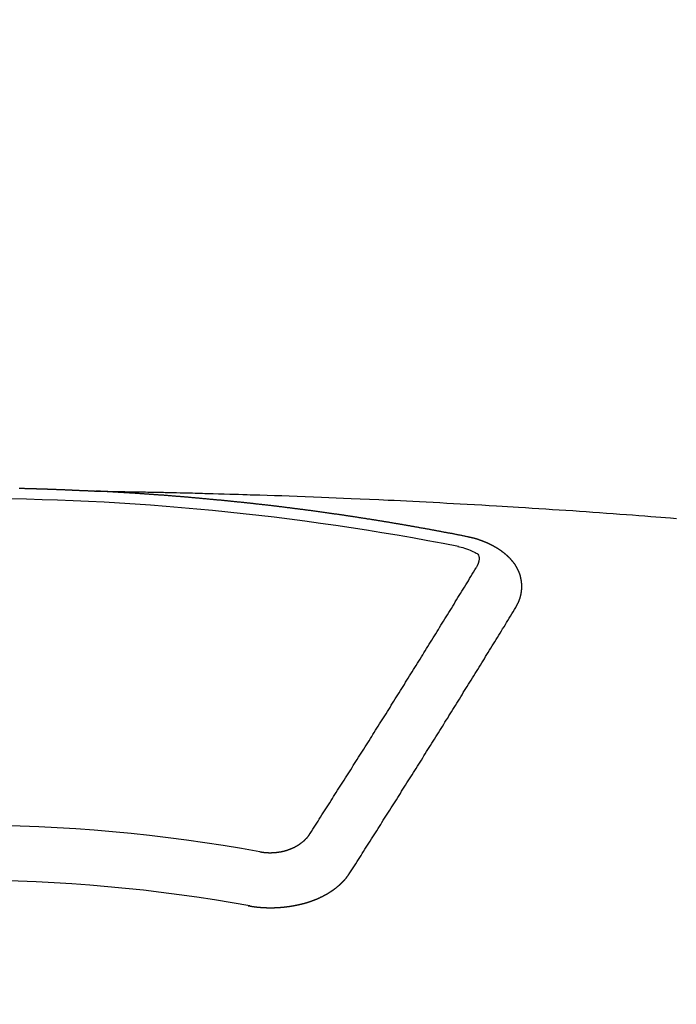
# Model space of a CAD drawing. Extents: x 27948 to 54421, y -11033 to -2163.
# Drawn here: x 45325 to 45333, y -4352 to -4340 of the extents above; entities that cross this region are included whole.
import ezdxf

# ---------------------------------------------------------------- set-up
doc = ezdxf.new("R2010")
doc.units = 0
doc.header["$LTSCALE"] = 50
doc.header["$MEASUREMENT"] = 0
doc.layers.get('0').update_dxf_attribs({"linetype": 'CONTINUOUS'})
doc.layers.add('150-機器', color=8, linetype='CONTINUOUS')
doc.layers.add('160-文字', color=254, linetype='CONTINUOUS')
doc.styles.add('KH001', font='txt')
doc.dimstyles.new('KH1xx030', dxfattribs={"dimscale": 30, "dimtxt": 2, "dimasz": 0.6, "dimexe": 0.3, "dimexo": 1.2, "dimgap": 0.5, "dimtad": 3, "dimdec": 1, "dimdsep": 46, "dimlunit": 6, "dimtxsty": 'KH001', "dimblk": 'DOT', "dimcen": 1, "dimdle": 1, "dimclrd": 256, "dimclre": 256, "dimclrt": 256, "dimadec": 0, "dimazin": 0, "dimtfac": 1, "dimtdec": 1, "dimtix": 1, "dimtmove": 2, "dimatfit": 3, "dimldrblk": 'CLOSEDBLANK', "dimfxl": 1, "dimtolj": 1, "dimtzin": 0, "dimlwd": -1, "dimlwe": -1, "dimarcsym": 0})

# ---------------------------------------------------------------- blocks, each defined once
blk = doc.blocks.new('F402_H')
at = {"layer": '150-機器', "color": 13, "linetype": 'Continuous'}
for points in [[(0.666, -266.101), (0.673, -266.101), (0.68, -266.101), (0.687, -266.102), (0.693, -266.102), (0.7, -266.102), (0.707, -266.102), (0.713, -266.102), (0.72, -266.102), (0.727, -266.102), (0.734, -266.103), (0.74, -266.103), (0.747, -266.103), (0.754, -266.103), (0.76, -266.103), (0.767, -266.103), (0.774, -266.104), (0.781, -266.104), (0.787, -266.104), (0.794, -266.104), (0.801, -266.104), (0.806, -266.105), (0.813, -266.105), (0.82, -266.105), (0.826, -266.105), (0.833, -266.105), (0.84, -266.105), (0.847, -266.106), (0.853, -266.106), (0.86, -266.106), (0.867, -266.106), (0.873, -266.106), (0.88, -266.107), (0.887, -266.107), (0.894, -266.107), (0.9, -266.107), (0.907, -266.107), (0.914, -266.108), (0.92, -266.108), (0.927, -266.108), (0.934, -266.108), (0.941, -266.108), (0.947, -266.109), (0.954, -266.109), (0.961, -266.109), (0.967, -266.109), (0.974, -266.109), (0.981, -266.11), (0.987, -266.11), (0.994, -266.11), (1.001, -266.11), (1.008, -266.11), (1.014, -266.111), (1.021, -266.111), (1.028, -266.111), (1.034, -266.111), (1.041, -266.112), (1.048, -266.112), (1.054, -266.112), (1.061, -266.112), (1.068, -266.113), (1.075, -266.113), (1.081, -266.113), (1.088, -266.113), (1.095, -266.114), (1.101, -266.114), (1.108, -266.114), (1.115, -266.114), (1.122, -266.115), (1.128, -266.115), (1.135, -266.115), (1.142, -266.115), (1.148, -266.116), (1.155, -266.116), (1.162, -266.116), (1.168, -266.116), (1.175, -266.117), (1.181, -266.117), (1.188, -266.117), (1.194, -266.117), (1.201, -266.118), (1.208, -266.118), (1.214, -266.118), (1.221, -266.118), (1.228, -266.119), (1.234, -266.119), (1.241, -266.119), (1.248, -266.12), (1.254, -266.12), (1.261, -266.12), (1.268, -266.12), (1.275, -266.121), (1.281, -266.121), (1.288, -266.121), (1.295, -266.122), (1.301, -266.122), (1.308, -266.122), (1.315, -266.123), (1.321, -266.123), (1.328, -266.123), (1.335, -266.123), (1.342, -266.124), (1.348, -266.124), (1.355, -266.124), (1.362, -266.125), (1.368, -266.125), (1.375, -266.125), (1.382, -266.126), (1.388, -266.126), (1.395, -266.126), (1.402, -266.127), (1.408, -266.127), (1.415, -266.127), (1.422, -266.128), (1.429, -266.128), (1.435, -266.128), (1.442, -266.128), (1.449, -266.129), (1.455, -266.129), (1.462, -266.129), (1.469, -266.13), (1.475, -266.13), (1.482, -266.13), (1.489, -266.131), (1.495, -266.131), (1.502, -266.131), (1.509, -266.132), (1.516, -266.132), (1.522, -266.132), (1.529, -266.133), (1.536, -266.133), (1.542, -266.133), (1.549, -266.134), (1.556, -266.134), (1.561, -266.134), (1.568, -266.135), (1.575, -266.135), (1.581, -266.135), (1.588, -266.136), (1.595, -266.136), (1.602, -266.136)], [(1.595, -266.136), (1.673, -266.137), (1.75, -266.139), (1.828, -266.14), (1.905, -266.142), (1.958, -266.143), (2.011, -266.144), (2.064, -266.145), (2.117, -266.146), (2.147, -266.146), (2.178, -266.147), (2.208, -266.147), (2.238, -266.148), (2.269, -266.148), (2.299, -266.149), (2.329, -266.149), (2.359, -266.15), (2.382, -266.15), (2.404, -266.151), (2.427, -266.151), (2.45, -266.152), (2.495, -266.153), (2.541, -266.154), (2.587, -266.155), (2.632, -266.156), (2.655, -266.156), (2.678, -266.157), (2.7, -266.157), (2.723, -266.158), (2.753, -266.158), (2.783, -266.159), (2.814, -266.16), (2.844, -266.161), (2.874, -266.162), (2.905, -266.163), (2.935, -266.164), (2.966, -266.165), (3.034, -266.167), (3.102, -266.168), (3.17, -266.17), (3.238, -266.172), (3.291, -266.173), (3.343, -266.175), (3.396, -266.177), (3.449, -266.179), (3.488, -266.18), (3.527, -266.181), (3.566, -266.182), (3.605, -266.183), (3.694, -266.186), (3.784, -266.189), (3.873, -266.192), (3.963, -266.196), (4.061, -266.199), (4.159, -266.203), (4.258, -266.207), (4.356, -266.211), (4.446, -266.214), (4.537, -266.218), (4.627, -266.222), (4.718, -266.226), (4.831, -266.23), (4.944, -266.235), (5.057, -266.24), (5.171, -266.246), (5.246, -266.249), (5.321, -266.253), (5.397, -266.257), (5.472, -266.261), (5.555, -266.265), (5.637, -266.269), (5.72, -266.273), (5.803, -266.277), (5.886, -266.282), (5.969, -266.286), (6.051, -266.291), (6.134, -266.295), (6.224, -266.301), (6.314, -266.306), (6.404, -266.311), (6.494, -266.316), (6.562, -266.32), (6.629, -266.324), (6.697, -266.328), (6.764, -266.332), (6.847, -266.337), (6.929, -266.343), (7.012, -266.348), (7.095, -266.353), (7.177, -266.359), (7.259, -266.364), (7.341, -266.37), (7.424, -266.375), (7.506, -266.381), (7.588, -266.387), (7.671, -266.392), (7.753, -266.398), (7.835, -266.404), (7.917, -266.41), (8, -266.416), (8.082, -266.422), (8.156, -266.428), (8.231, -266.434), (8.306, -266.439), (8.38, -266.445), (8.44, -266.45), (8.499, -266.454), (8.559, -266.458), (8.619, -266.463), (8.693, -266.469)], [(6.135, -266.693), (6.125, -266.691), (6.116, -266.689), (6.107, -266.687), (6.098, -266.685), (6.089, -266.684), (6.079, -266.682), (6.07, -266.68), (6.061, -266.678), (6.052, -266.676), (6.043, -266.674), (6.033, -266.673), (6.024, -266.671), (6.015, -266.669), (6.006, -266.667), (5.997, -266.665), (5.987, -266.664), (5.979, -266.662), (5.97, -266.66), (5.961, -266.658), (5.951, -266.656), (5.942, -266.655), (5.933, -266.653), (5.924, -266.651), (5.915, -266.65), (5.905, -266.649), (5.896, -266.647), (5.887, -266.645), (5.878, -266.643), (5.868, -266.641), (5.859, -266.64), (5.85, -266.638), (5.841, -266.636), (5.832, -266.634), (5.822, -266.633), (5.813, -266.631), (5.804, -266.629), (5.795, -266.627), (5.785, -266.626), (5.776, -266.624), (5.767, -266.622), (5.758, -266.621), (5.748, -266.619), (5.739, -266.617), (5.73, -266.615), (5.721, -266.614), (5.711, -266.612), (5.702, -266.61), (5.693, -266.609), (5.683, -266.607), (5.674, -266.605), (5.665, -266.603), (5.656, -266.602), (5.646, -266.6), (5.637, -266.598), (5.628, -266.597), (5.619, -266.595), (5.609, -266.593), (5.601, -266.592), (5.592, -266.59), (5.582, -266.588), (5.573, -266.587), (5.564, -266.585), (5.555, -266.583), (5.545, -266.582), (5.536, -266.58), (5.527, -266.578), (5.517, -266.577), (5.508, -266.575), (5.499, -266.573), (5.49, -266.572), (5.48, -266.57), (5.471, -266.568), (5.462, -266.567), (5.452, -266.565), (5.443, -266.564), (5.434, -266.562), (5.424, -266.56), (5.415, -266.559), (5.406, -266.557), (5.397, -266.555), (5.387, -266.554), (5.378, -266.552), (5.369, -266.551), (5.359, -266.549), (5.35, -266.547), (5.341, -266.546), (5.331, -266.544), (5.322, -266.543), (5.313, -266.541), (5.303, -266.539), (5.294, -266.538), (5.285, -266.536), (5.275, -266.535), (5.266, -266.533), (5.257, -266.532), (5.247, -266.53), (5.238, -266.528), (5.229, -266.527), (5.22, -266.525), (5.211, -266.524), (5.202, -266.522), (5.192, -266.521), (5.183, -266.519), (5.174, -266.517), (5.164, -266.516), (5.155, -266.514), (5.146, -266.513), (5.136, -266.511), (5.127, -266.51), (5.118, -266.508), (5.108, -266.507), (5.099, -266.505), (5.089, -266.504), (5.08, -266.502), (5.071, -266.501), (5.061, -266.499), (5.052, -266.498), (5.043, -266.496), (5.033, -266.495), (5.024, -266.493), (5.015, -266.492), (5.005, -266.49), (4.996, -266.489), (4.986, -266.487), (4.977, -266.486), (4.968, -266.484), (4.958, -266.483), (4.949, -266.481), (4.94, -266.48), (4.93, -266.478), (4.921, -266.477), (4.911, -266.475), (4.902, -266.474), (4.893, -266.472), (4.883, -266.471), (4.874, -266.469), (4.864, -266.468), (4.855, -266.466), (4.847, -266.465), (4.837, -266.464), (4.828, -266.462), (4.818, -266.461), (4.809, -266.459), (4.8, -266.458), (4.79, -266.456), (4.781, -266.455), (4.771, -266.453), (4.762, -266.452), (4.753, -266.451), (4.743, -266.449), (4.734, -266.448), (4.724, -266.446), (4.715, -266.445), (4.706, -266.444), (4.696, -266.442), (4.687, -266.441), (4.677, -266.439), (4.668, -266.438), (4.659, -266.437), (4.649, -266.435), (4.64, -266.434), (4.63, -266.432), (4.621, -266.431), (4.611, -266.43), (4.602, -266.428), (4.593, -266.427), (4.583, -266.425), (4.574, -266.424), (4.564, -266.423), (4.555, -266.421), (4.545, -266.42), (4.536, -266.419), (4.527, -266.417), (4.517, -266.416), (4.508, -266.415), (4.498, -266.413), (4.489, -266.412), (4.479, -266.411), (4.471, -266.409), (4.461, -266.408), (4.452, -266.407), (4.443, -266.405), (4.433, -266.404), (4.424, -266.403), (4.414, -266.401), (4.405, -266.4), (4.395, -266.399), (4.386, -266.397), (4.376, -266.396), (4.367, -266.395), (4.357, -266.393), (4.348, -266.392), (4.339, -266.391), (4.329, -266.389), (4.32, -266.388), (4.31, -266.387), (4.301, -266.386), (4.291, -266.384), (4.282, -266.383), (4.272, -266.382), (4.263, -266.38), (4.253, -266.379), (4.244, -266.378), (4.234, -266.377), (4.225, -266.375), (4.215, -266.374), (4.206, -266.373), (4.197, -266.372), (4.187, -266.37), (4.178, -266.369), (4.168, -266.368), (4.159, -266.367), (4.149, -266.365), (4.14, -266.364), (4.13, -266.363), (4.121, -266.362), (4.111, -266.36), (4.102, -266.359), (4.093, -266.358), (4.084, -266.357), (4.074, -266.355), (4.065, -266.354), (4.055, -266.353), (4.046, -266.352), (4.036, -266.351), (4.027, -266.349), (4.017, -266.348), (4.008, -266.347), (3.998, -266.346), (3.989, -266.345), (3.979, -266.343), (3.97, -266.342), (3.96, -266.341), (3.951, -266.34), (3.941, -266.339), (3.932, -266.337), (3.922, -266.336), (3.913, -266.335), (3.903, -266.334), (3.894, -266.333), (3.884, -266.332), (3.875, -266.33), (3.865, -266.329), (3.856, -266.328), (3.846, -266.327), (3.837, -266.326), (3.827, -266.325), (3.817, -266.323), (3.808, -266.322), (3.798, -266.321), (3.789, -266.32), (3.779, -266.319), (3.77, -266.318), (3.76, -266.317), (3.751, -266.316), (3.741, -266.314), (3.732, -266.313), (3.722, -266.312), (3.714, -266.311), (3.704, -266.31), (3.695, -266.309), (3.685, -266.308), (3.676, -266.307), (3.666, -266.306), (3.656, -266.304), (3.647, -266.303), (3.637, -266.302), (3.628, -266.301), (3.618, -266.3), (3.609, -266.299), (3.599, -266.298), (3.59, -266.297), (3.58, -266.296), (3.571, -266.295), (3.561, -266.294), (3.551, -266.293), (3.542, -266.291), (3.532, -266.29), (3.523, -266.289), (3.513, -266.288), (3.504, -266.287), (3.494, -266.286), (3.485, -266.285), (3.475, -266.284), (3.465, -266.283), (3.456, -266.282), (3.446, -266.281), (3.437, -266.28), (3.427, -266.279), (3.418, -266.278), (3.408, -266.277), (3.399, -266.276), (3.389, -266.275), (3.379, -266.274), (3.37, -266.273), (3.36, -266.273), (3.351, -266.272), (3.342, -266.271), (3.333, -266.27), (3.323, -266.269), (3.313, -266.268), (3.304, -266.267), (3.294, -266.266), (3.285, -266.265), (3.275, -266.264), (3.266, -266.263), (3.256, -266.262), (3.246, -266.261), (3.237, -266.26), (3.227, -266.259), (3.218, -266.258), (3.208, -266.257), (3.199, -266.256), (3.189, -266.255), (3.179, -266.254), (3.17, -266.253), (3.16, -266.252), (3.151, -266.251), (3.141, -266.25), (3.131, -266.249), (3.122, -266.248), (3.112, -266.248), (3.103, -266.247), (3.093, -266.246), (3.083, -266.245), (3.074, -266.244), (3.064, -266.243), (3.055, -266.242), (3.045, -266.241), (3.035, -266.24), (3.026, -266.239), (3.016, -266.238), (3.007, -266.237), (2.997, -266.237), (2.987, -266.236), (2.978, -266.235), (2.968, -266.234), (2.96, -266.233), (2.95, -266.232), (2.94, -266.231), (2.931, -266.23), (2.921, -266.229), (2.912, -266.229), (2.902, -266.228), (2.892, -266.227), (2.883, -266.226), (2.873, -266.225), (2.864, -266.224), (2.854, -266.223), (2.844, -266.223), (2.835, -266.222), (2.825, -266.221), (2.815, -266.22), (2.806, -266.219), (2.796, -266.218), (2.787, -266.217), (2.777, -266.217), (2.767, -266.216), (2.758, -266.215), (2.748, -266.214), (2.739, -266.213), (2.729, -266.212), (2.719, -266.212), (2.71, -266.211), (2.7, -266.21), (2.69, -266.209), (2.681, -266.208), (2.671, -266.208), (2.662, -266.207), (2.652, -266.206), (2.642, -266.205), (2.633, -266.204), (2.623, -266.204), (2.613, -266.203), (2.604, -266.202), (2.594, -266.201), (2.585, -266.201), (2.576, -266.2), (2.566, -266.199), (2.557, -266.198), (2.547, -266.197), (2.537, -266.197), (2.528, -266.196), (2.518, -266.195), (2.508, -266.194), (2.499, -266.194), (2.489, -266.193), (2.479, -266.192), (2.47, -266.191), (2.46, -266.191), (2.451, -266.19), (2.441, -266.189), (2.431, -266.188), (2.422, -266.188), (2.412, -266.187), (2.402, -266.186), (2.393, -266.186), (2.383, -266.185), (2.373, -266.184), (2.364, -266.183), (2.354, -266.183), (2.344, -266.182), (2.335, -266.181), (2.325, -266.181), (2.315, -266.18), (2.306, -266.179), (2.296, -266.178), (2.287, -266.178), (2.277, -266.177), (2.267, -266.176), (2.258, -266.176), (2.248, -266.175), (2.238, -266.174), (2.229, -266.174), (2.219, -266.173), (2.21, -266.172), (2.201, -266.172), (2.191, -266.171), (2.181, -266.17), (2.172, -266.17), (2.162, -266.169), (2.152, -266.168), (2.143, -266.168), (2.133, -266.167), (2.123, -266.166), (2.114, -266.166), (2.104, -266.165), (2.094, -266.165), (2.085, -266.164), (2.075, -266.163), (2.065, -266.163), (2.056, -266.162), (2.046, -266.161), (2.036, -266.161), (2.027, -266.16), (2.017, -266.16), (2.007, -266.159), (1.998, -266.158), (1.988, -266.158), (1.978, -266.157), (1.969, -266.157), (1.959, -266.156), (1.949, -266.156), (1.94, -266.155), (1.93, -266.154), (1.92, -266.154), (1.911, -266.153), (1.901, -266.153), (1.891, -266.152), (1.881, -266.152), (1.872, -266.151), (1.862, -266.15), (1.852, -266.15), (1.843, -266.149), (1.834, -266.149), (1.824, -266.148), (1.815, -266.148), (1.805, -266.147), (1.795, -266.147), (1.786, -266.146), (1.776, -266.146), (1.766, -266.145), (1.757, -266.145), (1.747, -266.144), (1.737, -266.143), (1.728, -266.143), (1.718, -266.142), (1.708, -266.142), (1.698, -266.141), (1.689, -266.141), (1.679, -266.14), (1.669, -266.14), (1.66, -266.139), (1.65, -266.139), (1.64, -266.138), (1.631, -266.138), (1.621, -266.137), (1.611, -266.137), (1.602, -266.136)], [(6.73, -267.557), (6.731, -267.555), (6.732, -267.553), (6.733, -267.551), (6.735, -267.549), (6.735, -267.546), (6.736, -267.544), (6.737, -267.542), (6.738, -267.54), (6.74, -267.538), (6.741, -267.536), (6.742, -267.534), (6.743, -267.531), (6.744, -267.529), (6.745, -267.527), (6.747, -267.525), (6.748, -267.523), (6.749, -267.521), (6.75, -267.518), (6.751, -267.516), (6.752, -267.514), (6.753, -267.512), (6.754, -267.51), (6.755, -267.508), (6.756, -267.505), (6.758, -267.503), (6.759, -267.501), (6.76, -267.499), (6.761, -267.497), (6.762, -267.494), (6.763, -267.492), (6.764, -267.49), (6.765, -267.488), (6.765, -267.486), (6.766, -267.484), (6.767, -267.481), (6.768, -267.479), (6.769, -267.477), (6.77, -267.475), (6.771, -267.472), (6.772, -267.47), (6.772, -267.468), (6.773, -267.466), (6.774, -267.464), (6.775, -267.461), (6.776, -267.459), (6.776, -267.457), (6.777, -267.455), (6.778, -267.453), (6.779, -267.45), (6.779, -267.448), (6.78, -267.446), (6.781, -267.444), (6.782, -267.441), (6.782, -267.439), (6.783, -267.437), (6.784, -267.435), (6.784, -267.432), (6.785, -267.43), (6.785, -267.428), (6.786, -267.426), (6.787, -267.423), (6.787, -267.421), (6.788, -267.419), (6.788, -267.417), (6.789, -267.414), (6.79, -267.412), (6.79, -267.41), (6.791, -267.408), (6.791, -267.405), (6.792, -267.403), (6.792, -267.402), (6.793, -267.4), (6.793, -267.397), (6.794, -267.395), (6.794, -267.393), (6.794, -267.391), (6.795, -267.388), (6.795, -267.386), (6.796, -267.384), (6.796, -267.382), (6.797, -267.379), (6.797, -267.377), (6.797, -267.375), (6.798, -267.373), (6.798, -267.37), (6.798, -267.368), (6.799, -267.366), (6.799, -267.364), (6.799, -267.361), (6.8, -267.359), (6.8, -267.357), (6.8, -267.355), (6.8, -267.352), (6.801, -267.35), (6.801, -267.348), (6.801, -267.346), (6.801, -267.343), (6.802, -267.341), (6.802, -267.339), (6.802, -267.337), (6.802, -267.334), (6.802, -267.332), (6.802, -267.33), (6.803, -267.328), (6.803, -267.325), (6.803, -267.323), (6.803, -267.321), (6.803, -267.319), (6.803, -267.316), (6.803, -267.314), (6.803, -267.312), (6.803, -267.309), (6.803, -267.307), (6.803, -267.305), (6.803, -267.303), (6.803, -267.3), (6.803, -267.298), (6.803, -267.296), (6.803, -267.294), (6.803, -267.291), (6.803, -267.289), (6.803, -267.287), (6.803, -267.285), (6.803, -267.282), (6.803, -267.28), (6.803, -267.278), (6.803, -267.276), (6.802, -267.273), (6.802, -267.271), (6.802, -267.269), (6.802, -267.267), (6.802, -267.264), (6.802, -267.262), (6.801, -267.26), (6.801, -267.258), (6.801, -267.255), (6.801, -267.253), (6.801, -267.251), (6.8, -267.249), (6.8, -267.246), (6.8, -267.244), (6.8, -267.242), (6.799, -267.24), (6.799, -267.237), (6.799, -267.235), (6.798, -267.233), (6.798, -267.231), (6.798, -267.228), (6.797, -267.226), (6.797, -267.224), (6.796, -267.222), (6.796, -267.219), (6.796, -267.217), (6.795, -267.215), (6.795, -267.213), (6.794, -267.211), (6.794, -267.208), (6.793, -267.206), (6.793, -267.204), (6.793, -267.202), (6.792, -267.199), (6.792, -267.197), (6.791, -267.195), (6.791, -267.193), (6.79, -267.191), (6.789, -267.188), (6.789, -267.186), (6.788, -267.184), (6.788, -267.182), (6.787, -267.179), (6.787, -267.177), (6.786, -267.175), (6.785, -267.173), (6.785, -267.171), (6.784, -267.168), (6.783, -267.166), (6.783, -267.164), (6.782, -267.162), (6.781, -267.16), (6.781, -267.157), (6.78, -267.155), (6.779, -267.153), (6.778, -267.151), (6.778, -267.149), (6.777, -267.147), (6.776, -267.144), (6.775, -267.142), (6.775, -267.14), (6.774, -267.138), (6.773, -267.136), (6.772, -267.133), (6.771, -267.131), (6.77, -267.129), (6.77, -267.127), (6.769, -267.125), (6.768, -267.123), (6.767, -267.12), (6.766, -267.118), (6.765, -267.116), (6.764, -267.114), (6.763, -267.112), (6.762, -267.11), (6.761, -267.108), (6.76, -267.105), (6.759, -267.103), (6.758, -267.101), (6.757, -267.099), (6.756, -267.097), (6.755, -267.095), (6.754, -267.093), (6.753, -267.091), (6.752, -267.088), (6.751, -267.086), (6.75, -267.084), (6.749, -267.082), (6.748, -267.08), (6.747, -267.078), (6.745, -267.076), (6.744, -267.074), (6.743, -267.072), (6.742, -267.07), (6.741, -267.067), (6.74, -267.065), (6.738, -267.063), (6.737, -267.061), (6.736, -267.059), (6.735, -267.057), (6.734, -267.055), (6.733, -267.053), (6.732, -267.051), (6.731, -267.049), (6.729, -267.047), (6.728, -267.045), (6.727, -267.043), (6.725, -267.041), (6.724, -267.039), (6.723, -267.037), (6.721, -267.034), (6.72, -267.032), (6.718, -267.03), (6.717, -267.028), (6.716, -267.026), (6.714, -267.025), (6.713, -267.023), (6.711, -267.021), (6.71, -267.019), (6.708, -267.017), (6.707, -267.015), (6.705, -267.013), (6.704, -267.011), (6.702, -267.009), (6.701, -267.007), (6.699, -267.005), (6.698, -267.003), (6.696, -267.002), (6.695, -267), (6.693, -266.998), (6.692, -266.996), (6.69, -266.994), (6.688, -266.992), (6.687, -266.99), (6.685, -266.988), (6.683, -266.986), (6.682, -266.984), (6.68, -266.982), (6.678, -266.98), (6.677, -266.978), (6.675, -266.976), (6.673, -266.974), (6.672, -266.972), (6.67, -266.971), (6.668, -266.969), (6.666, -266.967), (6.665, -266.965), (6.663, -266.963), (6.661, -266.961), (6.659, -266.959), (6.658, -266.957), (6.656, -266.956), (6.654, -266.954), (6.652, -266.952), (6.65, -266.95), (6.648, -266.948), (6.647, -266.946), (6.645, -266.944), (6.643, -266.943), (6.641, -266.941), (6.639, -266.939), (6.637, -266.937), (6.635, -266.935), (6.633, -266.933), (6.631, -266.932), (6.629, -266.93), (6.627, -266.928), (6.625, -266.926), (6.623, -266.924), (6.621, -266.923), (6.619, -266.921), (6.617, -266.919), (6.615, -266.917), (6.613, -266.916), (6.611, -266.914), (6.609, -266.912), (6.607, -266.91), (6.605, -266.909), (6.603, -266.907), (6.601, -266.905), (6.599, -266.903), (6.597, -266.902), (6.595, -266.9), (6.593, -266.898), (6.591, -266.897), (6.588, -266.895), (6.586, -266.893), (6.584, -266.891), (6.582, -266.89), (6.58, -266.888), (6.578, -266.886), (6.575, -266.885), (6.573, -266.883), (6.571, -266.881), (6.569, -266.88), (6.567, -266.878), (6.564, -266.876), (6.562, -266.875), (6.56, -266.873), (6.558, -266.871), (6.555, -266.87), (6.553, -266.868), (6.551, -266.867), (6.549, -266.865), (6.546, -266.863), (6.544, -266.862), (6.542, -266.86), (6.539, -266.859), (6.537, -266.857), (6.535, -266.855), (6.532, -266.854), (6.53, -266.852), (6.528, -266.851), (6.525, -266.849), (6.523, -266.848), (6.521, -266.846), (6.518, -266.844), (6.516, -266.843), (6.513, -266.841), (6.511, -266.84), (6.509, -266.838), (6.506, -266.837), (6.504, -266.835), (6.501, -266.834), (6.499, -266.832), (6.496, -266.831), (6.494, -266.829), (6.491, -266.828), (6.489, -266.826), (6.486, -266.825), (6.484, -266.823), (6.481, -266.822), (6.479, -266.821), (6.476, -266.819), (6.474, -266.818), (6.471, -266.816), (6.469, -266.815), (6.466, -266.813), (6.464, -266.812), (6.461, -266.81), (6.458, -266.809), (6.456, -266.808), (6.453, -266.806), (6.451, -266.805), (6.448, -266.803), (6.446, -266.802), (6.443, -266.801), (6.44, -266.799), (6.438, -266.798), (6.435, -266.797), (6.432, -266.795), (6.43, -266.794), (6.427, -266.793), (6.424, -266.791), (6.422, -266.79), (6.419, -266.789), (6.416, -266.787), (6.414, -266.786), (6.411, -266.785), (6.408, -266.783), (6.406, -266.782), (6.403, -266.781), (6.4, -266.78), (6.397, -266.778), (6.395, -266.777), (6.392, -266.776), (6.389, -266.774), (6.386, -266.773), (6.384, -266.772), (6.381, -266.771), (6.378, -266.77), (6.375, -266.768), (6.372, -266.767), (6.37, -266.766), (6.367, -266.765), (6.364, -266.763), (6.361, -266.762), (6.358, -266.761), (6.357, -266.76), (6.354, -266.759), (6.351, -266.758), (6.348, -266.756), (6.345, -266.755), (6.342, -266.754), (6.339, -266.753), (6.337, -266.752), (6.334, -266.751), (6.331, -266.75), (6.328, -266.748), (6.325, -266.747), (6.322, -266.746), (6.319, -266.745), (6.316, -266.744), (6.313, -266.743), (6.31, -266.742), (6.308, -266.741), (6.305, -266.74), (6.302, -266.739), (6.299, -266.738), (6.296, -266.737), (6.293, -266.736), (6.29, -266.735), (6.287, -266.734), (6.284, -266.733), (6.281, -266.731), (6.278, -266.73), (6.275, -266.729), (6.272, -266.729), (6.269, -266.728), (6.266, -266.727), (6.263, -266.726), (6.26, -266.725), (6.257, -266.724), (6.254, -266.723), (6.251, -266.722), (6.248, -266.721), (6.245, -266.72), (6.242, -266.719), (6.238, -266.718), (6.235, -266.717), (6.232, -266.716), (6.229, -266.716), (6.226, -266.715), (6.223, -266.714), (6.22, -266.713), (6.217, -266.712), (6.214, -266.711), (6.211, -266.711), (6.207, -266.71), (6.204, -266.709), (6.201, -266.708), (6.198, -266.707), (6.195, -266.707), (6.192, -266.706), (6.189, -266.705), (6.185, -266.704), (6.182, -266.704), (6.179, -266.703), (6.176, -266.702), (6.173, -266.701), (6.17, -266.701), (6.166, -266.7), (6.163, -266.699), (6.16, -266.698), (6.157, -266.698), (6.154, -266.697), (6.15, -266.696), (6.147, -266.695), (6.144, -266.695), (6.141, -266.694), (6.138, -266.693), (6.135, -266.693)], [(6.021, -266.811), (6.041, -266.817), (6.062, -266.822), (6.083, -266.827), (6.103, -266.833), (6.116, -266.837), (6.129, -266.841), (6.141, -266.845), (6.154, -266.85), (6.172, -266.857), (6.189, -266.866), (6.206, -266.874), (6.224, -266.883), (6.235, -266.888), (6.247, -266.894), (6.257, -266.9), (6.266, -266.908), (6.273, -266.919), (6.278, -266.933), (6.281, -266.948), (6.282, -266.963), (6.278, -266.992), (6.27, -267.02), (6.259, -267.047), (6.246, -267.073)], [(4.218, -270.316), (4.234, -270.291), (4.251, -270.266), (4.267, -270.241), (4.283, -270.216), (4.299, -270.191), (4.315, -270.166), (4.331, -270.141), (4.347, -270.116), (4.363, -270.091), (4.379, -270.066), (4.395, -270.041), (4.411, -270.016), (4.427, -269.991), (4.443, -269.966), (4.459, -269.941), (4.474, -269.916), (4.49, -269.891), (4.506, -269.865), (4.522, -269.84), (4.538, -269.815), (4.554, -269.79), (4.57, -269.765), (4.586, -269.739), (4.602, -269.714), (4.618, -269.689), (4.634, -269.665), (4.65, -269.639), (4.666, -269.614), (4.682, -269.589), (4.698, -269.563), (4.714, -269.538), (4.73, -269.513), (4.746, -269.488), (4.762, -269.462), (4.778, -269.437), (4.794, -269.412), (4.81, -269.386), (4.826, -269.361), (4.842, -269.335), (4.858, -269.31), (4.874, -269.286), (4.89, -269.26), (4.906, -269.235), (4.922, -269.209), (4.938, -269.184), (4.954, -269.159), (4.97, -269.133), (4.986, -269.108), (5.002, -269.082), (5.018, -269.057), (5.034, -269.031), (5.05, -269.006), (5.066, -268.98), (5.082, -268.955), (5.098, -268.929), (5.114, -268.905), (5.13, -268.879), (5.146, -268.854), (5.162, -268.828), (5.178, -268.802), (5.194, -268.777), (5.21, -268.751), (5.226, -268.726), (5.241, -268.7), (5.257, -268.674), (5.273, -268.649), (5.289, -268.623), (5.305, -268.598), (5.321, -268.572), (5.337, -268.546), (5.353, -268.522), (5.369, -268.496), (5.385, -268.47), (5.401, -268.445), (5.417, -268.419), (5.433, -268.393), (5.449, -268.367), (5.465, -268.342), (5.481, -268.316), (5.497, -268.29), (5.513, -268.264), (5.529, -268.239), (5.545, -268.213), (5.561, -268.187), (5.577, -268.161), (5.593, -268.136), (5.608, -268.111), (5.624, -268.085), (5.64, -268.059), (5.656, -268.033), (5.672, -268.007), (5.688, -267.981), (5.704, -267.956), (5.72, -267.93), (5.736, -267.904), (5.752, -267.878), (5.768, -267.852), (5.784, -267.826), (5.8, -267.8), (5.816, -267.775), (5.832, -267.749), (5.848, -267.723), (5.864, -267.697), (5.88, -267.672), (5.896, -267.646), (5.912, -267.62), (5.928, -267.594), (5.944, -267.568), (5.96, -267.542), (5.976, -267.516), (5.991, -267.49), (6.007, -267.464), (6.023, -267.437), (6.039, -267.411), (6.055, -267.386), (6.071, -267.36), (6.087, -267.334), (6.103, -267.308), (6.119, -267.282), (6.135, -267.256), (6.151, -267.23), (6.166, -267.204), (6.182, -267.178), (6.198, -267.151), (6.214, -267.125), (6.23, -267.099), (6.246, -267.073)], [(4.695, -270.81), (4.711, -270.786), (4.727, -270.761), (4.743, -270.736), (4.759, -270.711), (4.776, -270.686), (4.792, -270.661), (4.808, -270.635), (4.824, -270.61), (4.84, -270.585), (4.855, -270.56), (4.871, -270.535), (4.887, -270.509), (4.903, -270.484), (4.919, -270.459), (4.935, -270.434), (4.951, -270.41), (4.968, -270.384), (4.984, -270.359), (5, -270.334), (5.016, -270.308), (5.032, -270.283), (5.048, -270.258), (5.064, -270.232), (5.08, -270.207), (5.096, -270.182), (5.112, -270.156), (5.128, -270.131), (5.144, -270.106), (5.16, -270.08), (5.177, -270.055), (5.193, -270.031), (5.209, -270.005), (5.225, -269.98), (5.24, -269.954), (5.256, -269.929), (5.272, -269.904), (5.288, -269.878), (5.304, -269.853), (5.32, -269.827), (5.336, -269.802), (5.352, -269.776), (5.368, -269.751), (5.385, -269.725), (5.401, -269.7), (5.417, -269.674), (5.433, -269.65), (5.449, -269.624), (5.465, -269.599), (5.481, -269.573), (5.497, -269.548), (5.513, -269.522), (5.529, -269.496), (5.545, -269.471), (5.561, -269.445), (5.577, -269.42), (5.593, -269.394), (5.608, -269.368), (5.625, -269.343), (5.641, -269.317), (5.657, -269.291), (5.673, -269.267), (5.689, -269.241), (5.705, -269.215), (5.721, -269.19), (5.737, -269.164), (5.753, -269.138), (5.769, -269.113), (5.785, -269.087), (5.801, -269.061), (5.817, -269.035), (5.833, -269.01), (5.849, -268.984), (5.865, -268.958), (5.881, -268.932), (5.898, -268.908), (5.914, -268.882), (5.93, -268.856), (5.946, -268.83), (5.962, -268.804), (5.978, -268.778), (5.993, -268.753), (6.009, -268.727), (6.025, -268.701), (6.041, -268.675), (6.057, -268.649), (6.073, -268.623), (6.089, -268.597), (6.105, -268.571), (6.121, -268.546), (6.137, -268.521), (6.153, -268.495), (6.169, -268.469), (6.185, -268.443), (6.202, -268.417), (6.218, -268.391), (6.234, -268.365), (6.25, -268.339), (6.266, -268.313), (6.282, -268.287), (6.298, -268.261), (6.314, -268.235), (6.33, -268.209), (6.346, -268.183), (6.361, -268.157), (6.377, -268.132), (6.393, -268.106), (6.409, -268.08), (6.425, -268.053), (6.441, -268.027), (6.457, -268.001), (6.473, -267.975), (6.489, -267.949), (6.505, -267.923), (6.521, -267.897), (6.537, -267.871), (6.553, -267.844), (6.569, -267.818), (6.586, -267.792), (6.602, -267.767), (6.618, -267.741), (6.634, -267.715), (6.65, -267.688), (6.666, -267.662), (6.682, -267.636), (6.698, -267.61), (6.714, -267.583), (6.73, -267.557)], [(3.605, -270.541), (3.609, -270.541), (3.613, -270.542), (3.616, -270.543), (3.62, -270.543), (3.624, -270.544), (3.628, -270.544), (3.631, -270.545), (3.635, -270.546), (3.639, -270.546), (3.642, -270.546), (3.646, -270.547), (3.65, -270.547), (3.654, -270.548), (3.658, -270.548), (3.661, -270.549), (3.665, -270.549), (3.669, -270.549), (3.673, -270.55), (3.677, -270.55), (3.68, -270.55), (3.684, -270.55), (3.688, -270.551), (3.692, -270.551), (3.696, -270.551), (3.7, -270.551), (3.704, -270.551), (3.707, -270.551), (3.711, -270.552), (3.715, -270.552), (3.719, -270.552), (3.722, -270.552), (3.726, -270.552), (3.73, -270.552), (3.733, -270.552), (3.737, -270.552), (3.741, -270.552), (3.745, -270.552), (3.749, -270.552), (3.753, -270.551), (3.757, -270.551), (3.761, -270.551), (3.764, -270.551), (3.768, -270.551), (3.772, -270.551), (3.776, -270.55), (3.78, -270.55), (3.784, -270.55), (3.788, -270.549), (3.791, -270.549), (3.795, -270.549), (3.799, -270.548), (3.803, -270.548), (3.807, -270.548), (3.811, -270.547), (3.815, -270.547), (3.818, -270.546), (3.822, -270.546), (3.826, -270.545), (3.83, -270.545), (3.834, -270.544), (3.838, -270.544), (3.841, -270.543), (3.845, -270.542), (3.849, -270.542), (3.853, -270.541), (3.857, -270.54), (3.86, -270.54), (3.864, -270.539), (3.868, -270.538), (3.872, -270.537), (3.875, -270.537), (3.879, -270.536), (3.883, -270.535), (3.887, -270.534), (3.89, -270.533), (3.894, -270.532), (3.898, -270.532), (3.902, -270.531), (3.905, -270.53), (3.909, -270.529), (3.913, -270.528), (3.916, -270.527), (3.92, -270.526), (3.924, -270.525), (3.927, -270.524), (3.931, -270.523), (3.934, -270.521), (3.938, -270.52), (3.942, -270.519), (3.945, -270.518), (3.949, -270.517), (3.952, -270.516), (3.956, -270.514), (3.96, -270.513), (3.963, -270.512), (3.967, -270.51), (3.97, -270.509), (3.974, -270.508), (3.977, -270.506), (3.981, -270.505), (3.984, -270.504), (3.988, -270.502), (3.991, -270.501), (3.994, -270.499), (3.998, -270.498), (4.001, -270.496), (4.005, -270.495), (4.008, -270.493), (4.011, -270.492), (4.015, -270.49), (4.018, -270.489), (4.022, -270.487), (4.025, -270.485), (4.028, -270.484), (4.031, -270.482), (4.035, -270.48), (4.038, -270.479), (4.041, -270.477), (4.044, -270.475), (4.048, -270.473), (4.051, -270.472), (4.054, -270.47), (4.057, -270.468), (4.06, -270.466), (4.063, -270.464), (4.066, -270.462), (4.069, -270.461), (4.073, -270.459), (4.076, -270.457), (4.079, -270.455), (4.082, -270.453), (4.085, -270.451), (4.088, -270.449), (4.091, -270.447), (4.093, -270.445), (4.096, -270.443), (4.098, -270.441), (4.101, -270.439), (4.104, -270.437), (4.107, -270.435), (4.11, -270.433), (4.112, -270.431), (4.115, -270.429), (4.118, -270.427), (4.121, -270.424), (4.123, -270.422), (4.126, -270.42), (4.129, -270.418), (4.131, -270.417), (4.134, -270.415), (4.136, -270.412), (4.139, -270.41), (4.142, -270.408), (4.144, -270.406), (4.147, -270.403), (4.149, -270.401), (4.152, -270.399), (4.154, -270.397), (4.156, -270.394), (4.159, -270.392), (4.161, -270.39), (4.163, -270.387), (4.166, -270.385), (4.168, -270.383), (4.17, -270.38), (4.172, -270.378), (4.175, -270.376), (4.177, -270.373), (4.179, -270.371), (4.181, -270.368), (4.183, -270.366), (4.185, -270.364), (4.187, -270.361), (4.189, -270.359), (4.191, -270.356), (4.193, -270.354), (4.195, -270.351), (4.197, -270.349), (4.199, -270.347), (4.2, -270.344), (4.202, -270.342), (4.204, -270.339), (4.206, -270.337), (4.207, -270.334), (4.209, -270.332), (4.211, -270.329), (4.212, -270.327), (4.214, -270.324), (4.215, -270.321), (4.217, -270.319), (4.218, -270.316)], [(3.464, -271.199), (3.467, -271.2), (3.471, -271.201), (3.474, -271.201), (3.478, -271.202), (3.481, -271.202), (3.485, -271.203), (3.488, -271.203), (3.491, -271.204), (3.495, -271.204), (3.498, -271.205), (3.502, -271.206), (3.505, -271.206), (3.509, -271.207), (3.512, -271.207), (3.516, -271.208), (3.519, -271.208), (3.523, -271.209), (3.526, -271.209), (3.53, -271.21), (3.533, -271.21), (3.537, -271.211), (3.54, -271.211), (3.544, -271.212), (3.547, -271.212), (3.551, -271.213), (3.554, -271.213), (3.558, -271.213), (3.561, -271.214), (3.565, -271.214), (3.568, -271.215), (3.572, -271.215), (3.575, -271.215), (3.579, -271.216), (3.582, -271.216), (3.586, -271.216), (3.589, -271.217), (3.593, -271.217), (3.597, -271.217), (3.6, -271.218), (3.604, -271.218), (3.607, -271.218), (3.611, -271.219), (3.614, -271.219), (3.618, -271.219), (3.621, -271.219), (3.625, -271.22), (3.629, -271.22), (3.632, -271.22), (3.636, -271.22), (3.639, -271.22), (3.643, -271.221), (3.646, -271.221), (3.65, -271.221), (3.654, -271.221), (3.657, -271.221), (3.661, -271.222), (3.664, -271.222), (3.668, -271.222), (3.672, -271.222), (3.675, -271.222), (3.679, -271.222), (3.682, -271.222), (3.686, -271.223), (3.69, -271.223), (3.693, -271.223), (3.697, -271.223), (3.7, -271.223), (3.704, -271.223), (3.707, -271.223), (3.711, -271.223), (3.715, -271.223), (3.718, -271.223), (3.721, -271.223), (3.724, -271.223), (3.728, -271.223), (3.732, -271.223), (3.735, -271.223), (3.739, -271.223), (3.743, -271.223), (3.746, -271.223), (3.75, -271.223), (3.753, -271.223), (3.757, -271.223), (3.761, -271.223), (3.764, -271.223), (3.768, -271.223), (3.771, -271.223), (3.775, -271.223), (3.779, -271.223), (3.782, -271.223), (3.786, -271.222), (3.789, -271.222), (3.793, -271.222), (3.797, -271.222), (3.8, -271.222), (3.804, -271.222), (3.807, -271.222), (3.811, -271.222), (3.815, -271.221), (3.818, -271.221), (3.822, -271.221), (3.825, -271.221), (3.829, -271.221), (3.833, -271.22), (3.836, -271.22), (3.84, -271.22), (3.843, -271.22), (3.847, -271.219), (3.851, -271.219), (3.854, -271.219), (3.858, -271.219), (3.861, -271.218), (3.865, -271.218), (3.868, -271.218), (3.872, -271.218), (3.876, -271.217), (3.879, -271.217), (3.883, -271.217), (3.886, -271.216), (3.89, -271.216), (3.894, -271.216), (3.897, -271.215), (3.901, -271.215), (3.904, -271.214), (3.908, -271.214), (3.911, -271.214), (3.915, -271.213), (3.919, -271.213), (3.922, -271.212), (3.926, -271.212), (3.929, -271.212), (3.933, -271.211), (3.936, -271.211), (3.94, -271.21), (3.943, -271.21), (3.947, -271.209), (3.951, -271.209), (3.954, -271.208), (3.958, -271.208), (3.961, -271.207), (3.965, -271.207), (3.968, -271.206), (3.972, -271.206), (3.975, -271.205), (3.979, -271.205), (3.982, -271.204), (3.986, -271.204), (3.989, -271.203), (3.993, -271.203), (3.996, -271.202), (4, -271.201), (4.003, -271.201), (4.007, -271.2), (4.01, -271.2), (4.014, -271.199), (4.017, -271.198), (4.021, -271.198), (4.024, -271.197), (4.028, -271.197), (4.031, -271.196), (4.035, -271.195), (4.038, -271.195), (4.042, -271.194), (4.045, -271.193), (4.049, -271.192), (4.052, -271.192), (4.056, -271.191), (4.059, -271.19), (4.063, -271.19), (4.066, -271.189), (4.07, -271.188), (4.073, -271.187), (4.076, -271.187), (4.08, -271.186), (4.083, -271.185), (4.087, -271.184), (4.09, -271.184), (4.094, -271.183), (4.097, -271.182), (4.099, -271.181), (4.103, -271.18), (4.106, -271.179), (4.11, -271.179), (4.113, -271.178), (4.116, -271.177), (4.12, -271.176), (4.123, -271.175), (4.126, -271.174), (4.13, -271.173), (4.133, -271.173), (4.137, -271.172), (4.14, -271.172), (4.143, -271.171), (4.147, -271.17), (4.15, -271.169), (4.153, -271.168), (4.157, -271.167), (4.16, -271.166), (4.163, -271.165), (4.167, -271.164), (4.17, -271.163), (4.173, -271.162), (4.176, -271.161), (4.18, -271.16), (4.183, -271.159), (4.186, -271.158), (4.19, -271.157), (4.193, -271.156), (4.196, -271.155), (4.199, -271.154), (4.203, -271.153), (4.206, -271.152), (4.209, -271.151), (4.212, -271.15), (4.216, -271.149), (4.219, -271.148), (4.222, -271.147), (4.225, -271.145), (4.228, -271.144), (4.232, -271.143), (4.235, -271.142), (4.238, -271.141), (4.241, -271.14), (4.244, -271.139), (4.247, -271.137), (4.251, -271.136), (4.254, -271.135), (4.257, -271.134), (4.26, -271.133), (4.263, -271.131), (4.266, -271.13), (4.269, -271.129), (4.272, -271.128), (4.276, -271.127), (4.279, -271.125), (4.282, -271.124), (4.285, -271.123), (4.288, -271.122), (4.291, -271.12), (4.294, -271.119), (4.297, -271.118), (4.3, -271.117), (4.303, -271.115), (4.306, -271.114), (4.309, -271.113), (4.312, -271.111), (4.315, -271.11), (4.318, -271.109), (4.321, -271.107), (4.324, -271.106), (4.327, -271.105), (4.33, -271.103), (4.333, -271.102), (4.336, -271.101), (4.339, -271.099), (4.342, -271.098), (4.345, -271.096), (4.348, -271.095), (4.351, -271.094), (4.354, -271.092), (4.357, -271.091), (4.36, -271.089), (4.362, -271.088), (4.365, -271.087), (4.368, -271.085), (4.371, -271.084), (4.374, -271.082), (4.377, -271.081), (4.38, -271.079), (4.382, -271.078), (4.385, -271.076), (4.388, -271.075), (4.391, -271.073), (4.394, -271.072), (4.397, -271.07), (4.399, -271.069), (4.402, -271.067), (4.405, -271.066), (4.408, -271.064), (4.41, -271.063), (4.413, -271.061), (4.416, -271.06), (4.419, -271.058), (4.421, -271.057), (4.424, -271.055), (4.427, -271.054), (4.43, -271.052), (4.432, -271.05), (4.435, -271.049), (4.438, -271.047), (4.44, -271.046), (4.443, -271.044), (4.446, -271.042), (4.448, -271.041), (4.451, -271.039), (4.453, -271.038), (4.456, -271.036), (4.459, -271.034), (4.461, -271.033), (4.464, -271.031), (4.466, -271.029), (4.469, -271.028), (4.472, -271.026), (4.474, -271.024), (4.476, -271.023), (4.478, -271.021), (4.481, -271.019), (4.483, -271.018), (4.486, -271.016), (4.488, -271.014), (4.491, -271.013), (4.493, -271.011), (4.496, -271.009), (4.498, -271.007), (4.501, -271.006), (4.503, -271.004), (4.506, -271.002), (4.508, -271), (4.51, -270.999), (4.513, -270.997), (4.515, -270.995), (4.518, -270.993), (4.52, -270.992), (4.522, -270.99), (4.525, -270.988), (4.527, -270.986), (4.529, -270.985), (4.532, -270.983), (4.534, -270.981), (4.536, -270.979), (4.539, -270.977), (4.541, -270.976), (4.543, -270.974), (4.546, -270.972), (4.548, -270.97), (4.55, -270.968), (4.552, -270.966), (4.555, -270.965), (4.557, -270.963), (4.559, -270.961), (4.561, -270.959), (4.563, -270.957), (4.566, -270.955), (4.568, -270.953), (4.57, -270.952), (4.572, -270.95), (4.574, -270.948), (4.576, -270.946), (4.579, -270.944), (4.581, -270.942), (4.583, -270.94), (4.585, -270.938), (4.587, -270.936), (4.589, -270.935), (4.591, -270.933), (4.593, -270.931), (4.595, -270.929), (4.597, -270.927), (4.599, -270.925), (4.601, -270.923), (4.603, -270.921), (4.605, -270.919), (4.607, -270.917), (4.609, -270.915), (4.611, -270.913), (4.613, -270.911), (4.615, -270.909), (4.617, -270.907), (4.619, -270.905), (4.621, -270.903), (4.623, -270.901), (4.625, -270.899), (4.627, -270.897), (4.629, -270.896), (4.63, -270.894), (4.632, -270.892), (4.634, -270.889), (4.636, -270.887), (4.638, -270.885), (4.64, -270.883), (4.641, -270.881), (4.643, -270.879), (4.645, -270.877), (4.647, -270.875), (4.648, -270.873), (4.65, -270.871), (4.652, -270.869), (4.654, -270.867), (4.655, -270.865), (4.657, -270.863), (4.659, -270.861), (4.66, -270.859), (4.662, -270.857), (4.663, -270.855), (4.665, -270.853), (4.667, -270.851), (4.668, -270.848), (4.67, -270.846), (4.671, -270.844), (4.673, -270.842), (4.674, -270.84), (4.676, -270.838), (4.677, -270.836), (4.679, -270.834), (4.68, -270.832), (4.682, -270.83), (4.683, -270.827), (4.685, -270.825), (4.686, -270.823), (4.688, -270.821), (4.689, -270.819), (4.691, -270.817), (4.692, -270.815), (4.694, -270.813), (4.695, -270.81)]]:
    blk.add_lwpolyline(points, dxfattribs=at)
for centre, radius, start, end in [((0, -297.518), 31.291, 78.8896, 101.1104), ((0, -290.362), 20.146, 79.6922, 100.3078), ((0, -290.362), 19.474, 79.6922, 100.3078)]:
    blk.add_arc(centre, radius, start, end, dxfattribs=at)
blk = doc.blocks.new('_ClosedBlank')
at = {"color": 0, "linetype": 'ByBlock', "lineweight": -2}
for p, q in [((-1, 0.16667), (0, 0)), ((-1, 0.16667), (-1, -0.16667)), ((0, 0), (-1, -0.16667))]:
    blk.add_line(p, q, dxfattribs=at)
blk = doc.blocks.new('_Dot')
at = {"color": 0, "linetype": 'ByBlock', "lineweight": -2}
blk.add_line((-0.5, 0), (-1, 0), dxfattribs=at)
at = {"color": 0, "linetype": 'ByBlock', "const_width": 0.5}
blk.add_lwpolyline([(-0.25, 0, 1), (0.25, 0, 1)], format="xyb", close=True, dxfattribs=at)

msp = doc.modelspace()

# ---------------------------------------------------------------- linework, layer by layer
at = {"layer": '150-機器', "color": 13}
for radius in [90.5, 80.5]:
    msp.add_circle((45324.016, -4285.058), radius, dxfattribs=at)

# ---------------------------------------------------------------- block references
at = {"layer": '150-機器'}
msp.add_blockref('F402_H', (45324.008, -4079.866), dxfattribs=at)

# ---------------------------------------------------------------- leaders
at = {"layer": '160-文字', "annotation_type": 0, "has_hookline": 1, "hookline_direction": 0, "text_width": 1398.579}
msp.add_leader([(45204.016, -4072.677), (46368.032, -5536.514), (46386.032, -5536.514)], dimstyle='KH1xx030', override={"dimgap": 0.5, "dimtad": 1}, dxfattribs=at)

doc.saveas('drawing.dxf')
